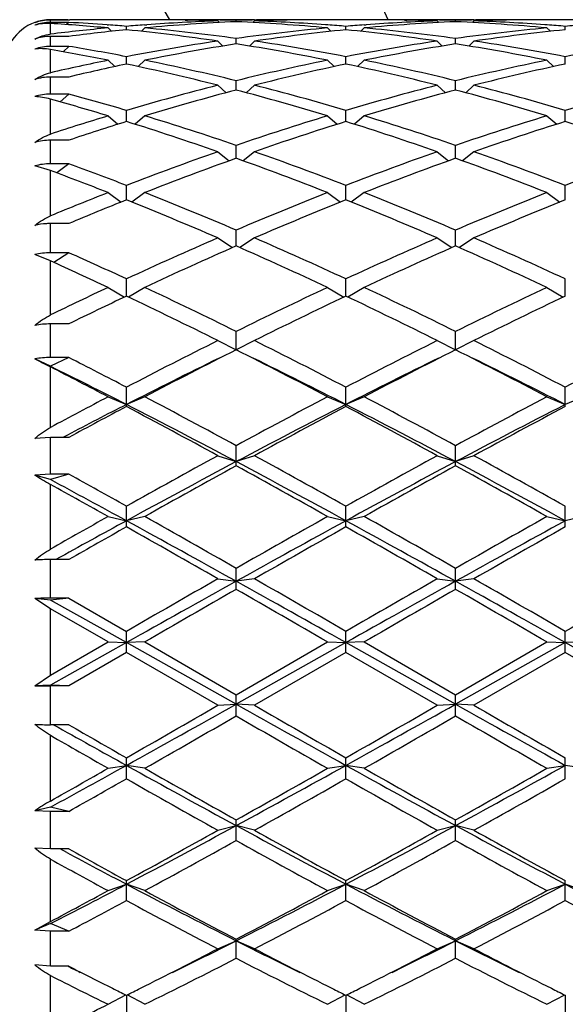
# Model space of a CAD drawing. Units: inches. Extents: x 0 to 11, y 0 to 8.5.
# Drawn here: x 8.5 to 8.7, y 4.1 to 4.4 of the extents above; entities that cross this region are included whole.
import ezdxf

# ---------------------------------------------------------------- set-up
doc = ezdxf.new("R2010")
doc.units = ezdxf.units.IN
doc.header["$LTSCALE"] = 0.605
doc.header["$MEASUREMENT"] = 0
doc.layers.get('0').update_dxf_attribs({"linetype": 'CONTINUOUS'})

msp = doc.modelspace()

# ---------------------------------------------------------------- linework, layer by layer
at = {"color": 7, "linetype": 'Continuous'}
for p, q in [((8.5306065907, 4.4383662031), (8.5250065907, 4.4383662031)), ((8.5250065907, 4.4376284638), (8.5250065907, 4.4383662031)), ((8.5306065907, 4.4376284638), (8.5250065907, 4.4376284638)), ((8.5250065907, 4.4340600573), (8.5250065907, 4.437303735)), ((8.5306065907, 4.4376284638), (8.5299478313, 4.4369725072)), ((8.5303028519, 4.4384668465), (8.5308690952, 4.4384665747)), ((8.554885329600001, 4.4384668465), (8.5415028519, 4.4384668465)), ((8.5423315862, 4.4368880459), (8.542662976599999, 4.4368637546)), ((8.548194090700001, 4.435397951000001), (8.548194090700001, 4.4364310712)), ((8.553724901, 4.436862377), (8.5543871642, 4.4369120929)), ((8.5660834418, 4.438359143600001), (8.5667732394, 4.4383470527)), ((8.5760682947, 4.4383823658), (8.5754697672, 4.4383921916)), ((8.587262840700001, 4.4384668465), (8.5760628407, 4.4384668465)), ((8.5760628407, 4.4380867644), (8.5765472075, 4.4376033319)), ((8.5816628407, 4.4378594163), (8.5816628407, 4.4382611685)), ((8.587262840700001, 4.4380867644), (8.586778473899999, 4.4376033319)), ((8.587257385800001, 4.4383810993), (8.5878559142, 4.4383921919)), ((8.5972422387, 4.4383605503), (8.5965524419, 4.4383470527)), ((8.621822829600001, 4.4384668465), (8.6084403519, 4.4384668465)), ((8.609600779500001, 4.436863732), (8.6089385172, 4.4369120925)), ((8.6151315907, 4.435397951000001), (8.6151315907, 4.4364310712)), ((8.620662401, 4.436862377), (8.6213246642, 4.4369120929)), ((8.6330209418, 4.438359143600001), (8.633710739400001, 4.4383470527)), ((8.6430057947, 4.4383823658), (8.6424072672, 4.4383921916)), ((8.654200340700001, 4.4384668465), (8.6430003407, 4.4384668465)), ((8.6430003407, 4.4380867644), (8.6434847075, 4.4376033319)), ((8.6486003407, 4.4378594163), (8.6486003407, 4.4382611685)), ((8.654200340700001, 4.4380867644), (8.6537159739, 4.4376033319)), ((8.6541948858, 4.4383810993), (8.6547934143, 4.4383921919)), ((8.6641797387, 4.4383605503), (8.663489942, 4.4383470527)), ((8.6887603296, 4.4384668465), (8.6753778519, 4.4384668465)), ((8.6765382795, 4.436863732), (8.6758760172, 4.4369120925)), ((8.6820690907, 4.435397951000001), (8.6820690907, 4.4364310712)), ((8.5306065907, 4.4333533737), (8.5250065907, 4.4333533737)), ((8.5250065907, 4.4303159123), (8.5250065907, 4.4333533737)), ((8.5425940907, 4.4359407029), (8.5436319083, 4.4349161899)), ((8.5537940907, 4.4359407029), (8.5527551039, 4.4349150357)), ((8.609531590700001, 4.4359407029), (8.6105705775, 4.4349150357)), ((8.6207315907, 4.4359407029), (8.619692603899999, 4.4349150357)), ((8.676469090700001, 4.4359407029), (8.6775080775, 4.4349150357)), ((8.5306065907, 4.4303159123), (8.5250065907, 4.4303159123)), ((8.5306065907, 4.4303159123), (8.5289009194, 4.4286807957)), ((8.5760628407, 4.431921270299999), (8.5776172383, 4.4304185064)), ((8.5816628407, 4.4310683312), (8.5816628407, 4.4327228803)), ((8.587262840700001, 4.431921270299999), (8.5857084431, 4.4304185064)), ((8.6430003407, 4.431921270299999), (8.6445547383, 4.4304185064)), ((8.6486003407, 4.4310683312), (8.6486003407, 4.4327228803)), ((8.654200340700001, 4.431921270299999), (8.6526459431, 4.4304185064)), ((8.5250065907, 4.4222738767), (8.5250065907, 4.4293691345)), ((8.548194090700001, 4.4249122517), (8.548194090700001, 4.427172307799999)), ((8.6151315907, 4.4249122517), (8.6151315907, 4.427172307799999)), ((8.6820690907, 4.4249122517), (8.6820690907, 4.427172307799999)), ((8.5425940907, 4.426067176), (8.5446373451, 4.4241524965)), ((8.5537940907, 4.426067176), (8.551750395, 4.4241520829)), ((8.609531590700001, 4.426067176), (8.611575286499999, 4.4241520829)), ((8.6207315907, 4.426067176), (8.618687895, 4.4241520829)), ((8.676469090700001, 4.426067176), (8.678512786499999, 4.4241520829)), ((8.5306065907, 4.4209645312), (8.5250065907, 4.4209645312)), ((8.5250065907, 4.4157440755), (8.5250065907, 4.4209645312)), ((8.5760628407, 4.418434798), (8.5785805973, 4.416172995899999)), ((8.5816628407, 4.4169890254), (8.5816628407, 4.4198328086)), ((8.587262840700001, 4.418434798), (8.5847450841, 4.416172995899999)), ((8.6430003407, 4.418434798), (8.6455180973, 4.416172995899999)), ((8.6486003407, 4.4169890254), (8.6486003407, 4.4198328086)), ((8.654200340700001, 4.418434798), (8.6516825841, 4.416172995899999)), ((8.5306065907, 4.4157440755), (8.5250065907, 4.4157440755)), ((8.5306065907, 4.4157440755), (8.5279439258, 4.4133884551)), ((8.5250065907, 4.4035374618), (8.5250065907, 4.414211633)), ((8.5425940907, 4.4090976405), (8.5455816339, 4.406555374)), ((8.548194090700001, 4.4073749637), (8.548194090700001, 4.4107750661)), ((8.5537940907, 4.4090976405), (8.5508062953, 4.4065551593)), ((8.609531590700001, 4.4090976405), (8.6125193862, 4.4065551593)), ((8.6151315907, 4.4073749637), (8.6151315907, 4.4107750661)), ((8.6207315907, 4.4090976405), (8.6177437953, 4.4065551593)), ((8.676469090700001, 4.4090976405), (8.6794568862, 4.4065551593)), ((8.6820690907, 4.4073749637), (8.6820690907, 4.4107750661)), ((8.5306065907, 4.4016757719), (8.5250065907, 4.4016757719)), ((8.5250065907, 4.3944729412), (8.5250065907, 4.4016757719)), ((8.5816628407, 4.3961626125), (8.5816628407, 4.4000863114)), ((8.6486003407, 4.3961626125), (8.6486003407, 4.4000863114)), ((8.5760628407, 4.3981456252), (8.5795238535, 4.395392819800001)), ((8.587262840700001, 4.3981456252), (8.583801828, 4.395392819800001)), ((8.6430003407, 4.3981456252), (8.6464613535, 4.395392819800001)), ((8.654200340700001, 4.3981456252), (8.650739328, 4.395392819800001)), ((8.5306065907, 4.3944729412), (8.5250065907, 4.3944729412)), ((8.5306065907, 4.3944729412), (8.5269993366, 4.3916710522)), ((8.5250065907, 4.3924137247), (8.5202422168, 4.3938238792)), ((8.5250065907, 4.378570842699999), (8.5250065907, 4.3924137247)), ((8.5425940907, 4.3856842261), (8.5465398846, 4.3827953687)), ((8.548194090700001, 4.3834599873), (8.548194090700001, 4.387869483)), ((8.5537940907, 4.3856842261), (8.5498472839, 4.3827946271)), ((8.609531590700001, 4.3856842261), (8.6134783975, 4.3827946271)), ((8.6151315907, 4.3834599873), (8.6151315907, 4.387869483)), ((8.6207315907, 4.3856842261), (8.6167847839, 4.3827946271)), ((8.676469090700001, 4.3856842261), (8.6804158975, 4.3827946271)), ((8.6820690907, 4.3834599873), (8.6820690907, 4.387869483)), ((8.5306065907, 4.376228352), (8.5250065907, 4.376228352)), ((8.5250065907, 4.3673199469), (8.5250065907, 4.376228352)), ((8.5816628407, 4.3693894394), (8.5816628407, 4.3742422357)), ((8.6486003407, 4.3693894394), (8.6486003407, 4.3742422357)), ((8.5760628407, 4.3718334532), (8.5805184345, 4.368884539700001)), ((8.587262840700001, 4.3718334532), (8.582807247, 4.368884539700001)), ((8.6430003407, 4.3718334532), (8.6474559345, 4.368884539700001)), ((8.654200340700001, 4.3718334532), (8.649744747, 4.368884539700001)), ((8.5306065907, 4.3673199469), (8.5250065907, 4.3673199469)), ((8.5306065907, 4.3673199469), (8.5259887905, 4.3643694503)), ((8.5250065907, 4.3648130911), (8.5202422168, 4.366786032099999)), ((8.5250065907, 4.3483334724), (8.5250065907, 4.3648130911)), ((8.548194090700001, 4.354097081), (8.548194090700001, 4.3593358073)), ((8.6151315907, 4.354097081), (8.6151315907, 4.3593358073)), ((8.6820690907, 4.354097081), (8.6820690907, 4.3593358073)), ((8.5425940907, 4.3567266972), (8.547593534299999, 4.3538011195)), ((8.5537940907, 4.3567266972), (8.548794336, 4.3538009374)), ((8.609531590700001, 4.3567266972), (8.6145313455, 4.3538009374)), ((8.6207315907, 4.3567266972), (8.615731836, 4.3538009374)), ((8.676469090700001, 4.3567266972), (8.6814688455, 4.3538009374)), ((8.5306065907, 4.3456002015), (8.5250065907, 4.3456002015)), ((8.5250065907, 4.335328567099999), (8.5250065907, 4.3456002015)), ((8.5816628407, 4.3376933136), (8.5816628407, 4.3432937548)), ((8.6486003407, 4.3376933136), (8.6486003407, 4.3432937548)), ((8.5760628407, 4.3405094443), (8.5816628407, 4.3376933136)), ((8.587262840700001, 4.3405094443), (8.5816628407, 4.3376933136)), ((8.6430003407, 4.3405094443), (8.6486003407, 4.3376933136)), ((8.654200340700001, 4.3405094443), (8.6486003407, 4.3376933136)), ((8.5250065907, 4.3326596727), (8.5202422168, 4.3349303175)), ((8.5306065907, 4.335328567099999), (8.5250065907, 4.335328567099999)), ((8.5306065907, 4.335328567099999), (8.5250065907, 4.3326596727)), ((8.5250065907, 4.3139873561), (8.5250065907, 4.332470409)), ((8.548194090700001, 4.3203830742), (8.548194090700001, 4.326270572)), ((8.6151315907, 4.3203830742), (8.6151315907, 4.326270572)), ((8.6820690907, 4.3203830742), (8.6820690907, 4.326270572)), ((8.5425940907, 4.3233378754), (8.548194090700001, 4.321009746700001)), ((8.5537940907, 4.3233378754), (8.548194090700001, 4.321009746700001)), ((8.609531590700001, 4.3233378754), (8.6151315907, 4.321009746700001)), ((8.6207315907, 4.3233378754), (8.6151315907, 4.321009746700001)), ((8.676469090700001, 4.3233378754), (8.6820690907, 4.321009746700001)), ((8.6876690907, 4.3233378754), (8.6820690907, 4.321009746700001)), ((8.5250065907, 4.3109683431), (8.5202422168, 4.3106733974)), ((8.5306065907, 4.3109683431), (8.5250065907, 4.3109683431)), ((8.5250065907, 4.2997282125), (8.5250065907, 4.3109683431)), ((8.5301593784, 4.3116914054), (8.5287772677, 4.3109683431)), ((8.5816628407, 4.3023072648), (8.5816628407, 4.308430201499999)), ((8.6486003407, 4.3023072648), (8.6486003407, 4.308430201499999)), ((8.5760628407, 4.3053773623), (8.5816628407, 4.3035596567)), ((8.587262840700001, 4.3053773623), (8.5816628407, 4.3035596567)), ((8.6430003407, 4.3053773623), (8.6486003407, 4.3035596567)), ((8.654200340700001, 4.3053773623), (8.6486003407, 4.3035596567)), ((8.5250065907, 4.2997282125), (8.5202422168, 4.2994809327)), ((8.5250065907, 4.2980710511), (8.5202422168, 4.2994809327)), ((8.5306065907, 4.2997282125), (8.5250065907, 4.2997282125)), ((8.5306065907, 4.2997282125), (8.5250065907, 4.2980710511)), ((8.5250065907, 4.2768523958), (8.5250065907, 4.2966285896)), ((8.548194090700001, 4.2836450474), (8.548194090700001, 4.2899444557)), ((8.6151315907, 4.2836450474), (8.6151315907, 4.2899444557)), ((8.6820690907, 4.2836450474), (8.6820690907, 4.2899444557)), ((8.5425940907, 4.2868008744), (8.548194090700001, 4.2855110975)), ((8.5537940907, 4.2868008744), (8.548194090700001, 4.2855110975)), ((8.609531590700001, 4.2868008744), (8.6151315907, 4.2855110975)), ((8.6207315907, 4.2868008744), (8.6151315907, 4.2855110975)), ((8.676469090700001, 4.2868008744), (8.6820690907, 4.2855110975)), ((8.6876690907, 4.2868008744), (8.6820690907, 4.2855110975)), ((8.5306065907, 4.2736636597), (8.5250065907, 4.2736636597)), ((8.5250065907, 4.2618869849), (8.5250065907, 4.2736636597)), ((8.5816628407, 4.2645761493), (8.5816628407, 4.2709913624)), ((8.6486003407, 4.2645761493), (8.6486003407, 4.2709913624)), ((8.5760628407, 4.2677873136), (8.5816628407, 4.2670378865)), ((8.587262840700001, 4.2677873136), (8.5816628407, 4.2670378865)), ((8.6430003407, 4.2677873136), (8.6486003407, 4.2670378865)), ((8.654200340700001, 4.2677873136), (8.6486003407, 4.2670378865)), ((8.5250065907, 4.2613052403), (8.5202422168, 4.2618001776)), ((8.5250065907, 4.2586650138), (8.5202422168, 4.2618001776)), ((8.5306065907, 4.2618869849), (8.5250065907, 4.2613052403)), ((8.5306065907, 4.2618869849), (8.5250065907, 4.2618869849)), ((8.5306065907, 4.2618869849), (8.548194090700001, 4.2517534505)), ((8.548194090700001, 4.2483179309), (8.5250065907, 4.2613052403)), ((8.5250065907, 4.2383556672), (8.5250065907, 4.2586650138)), ((8.5425940907, 4.2485197907), (8.5250065907, 4.2586650138)), ((8.548194090700001, 4.2452842144), (8.548194090700001, 4.2517534505)), ((8.6151315907, 4.2452842144), (8.6151315907, 4.2517534505)), ((8.6820690907, 4.2452842144), (8.6820690907, 4.2517534505)), ((8.5250065907, 4.2383556672), (8.5425940907, 4.2485197907)), ((8.548194090700001, 4.2483179309), (8.5250065907, 4.2352987077)), ((8.5425940907, 4.2485197907), (8.548194090700001, 4.2483179309)), ((8.5537940907, 4.2485197907), (8.548194090700001, 4.2483179309)), ((8.5816628407, 4.229531514), (8.548194090700001, 4.2483179309)), ((8.5537940907, 4.2485197907), (8.5816628407, 4.2324159914)), ((8.5816628407, 4.2324159914), (8.609531590700001, 4.2485197907)), ((8.6151315907, 4.2483179309), (8.5816628407, 4.229531514)), ((8.609531590700001, 4.2485197907), (8.6151315907, 4.2483179309)), ((8.6207315907, 4.2485197907), (8.6151315907, 4.2483179309)), ((8.6486003407, 4.229531514), (8.6151315907, 4.2483179309)), ((8.6207315907, 4.2485197907), (8.6486003407, 4.2324159914)), ((8.6486003407, 4.2324159914), (8.676469090700001, 4.2485197907)), ((8.6820690907, 4.2483179309), (8.6486003407, 4.229531514)), ((8.676469090700001, 4.2485197907), (8.6820690907, 4.2483179309)), ((8.6876690907, 4.2485197907), (8.6820690907, 4.2483179309)), ((8.7155378407, 4.229531514), (8.6820690907, 4.2483179309)), ((8.548194090700001, 4.2452842144), (8.5306065907, 4.2351197493)), ((8.5760628407, 4.2291838626), (8.548194090700001, 4.2452842144)), ((8.6151315907, 4.2452842144), (8.587262840700001, 4.2291838626)), ((8.6430003407, 4.2291838626), (8.6151315907, 4.2452842144)), ((8.6820690907, 4.2452842144), (8.654200340700001, 4.2291838626)), ((8.7099378407, 4.2291838626), (8.6820690907, 4.2452842144)), ((8.5202422168, 4.2351464533), (8.5250065907, 4.2383556672)), ((8.5250065907, 4.2352987077), (8.5202422168, 4.2351464533)), ((8.5306065907, 4.2351197493), (8.5250065907, 4.2352987077)), ((8.5306065907, 4.2351197493), (8.5250065907, 4.2351197493)), ((8.5250065907, 4.2232591013), (8.5250065907, 4.2351197493)), ((8.5816628407, 4.2259550347), (8.5816628407, 4.2324159914)), ((8.6486003407, 4.2259550347), (8.6486003407, 4.2324159914)), ((8.5760628407, 4.2291838626), (8.5816628407, 4.229531514)), ((8.587262840700001, 4.2291838626), (8.5816628407, 4.229531514)), ((8.6430003407, 4.2291838626), (8.6486003407, 4.229531514)), ((8.654200340700001, 4.2291838626), (8.6486003407, 4.229531514)), ((8.5306065907, 4.2232591013), (8.5250065907, 4.2232591013)), ((8.5250065907, 4.1999765781), (8.5250065907, 4.2200386007)), ((8.5425940907, 4.2099657448), (8.548194090700001, 4.2108595595)), ((8.548194090700001, 4.2067747607), (8.548194090700001, 4.2131652154)), ((8.5537940907, 4.2099657448), (8.548194090700001, 4.2108595595)), ((8.609531590700001, 4.2099657448), (8.6151315907, 4.2108595595)), ((8.6151315907, 4.2067747607), (8.6151315907, 4.2131652154)), ((8.6207315907, 4.2099657448), (8.6151315907, 4.2108595595)), ((8.676469090700001, 4.2099657448), (8.6820690907, 4.2108595595)), ((8.6820690907, 4.2067747607), (8.6820690907, 4.2131652154)), ((8.6876690907, 4.2099657448), (8.6820690907, 4.2108595595)), ((8.5250065907, 4.1980853004), (8.5202422168, 4.197006963)), ((8.5250065907, 4.1968178329), (8.5202422168, 4.197006963)), ((8.5306065907, 4.1968178329), (8.5250065907, 4.1980853004)), ((8.5306065907, 4.1968178329), (8.5250065907, 4.1968178329)), ((8.5250065907, 4.1853290096), (8.5250065907, 4.1968178329)), ((8.5816628407, 4.1879281089), (8.5816628407, 4.1941865181)), ((8.6486003407, 4.1879281089), (8.6486003407, 4.1941865181)), ((8.5760628407, 4.1910505184), (8.5816628407, 4.1924818883)), ((8.587262840700001, 4.1910505184), (8.5816628407, 4.1924818883)), ((8.6430003407, 4.1910505184), (8.6486003407, 4.1924818883)), ((8.654200340700001, 4.1910505184), (8.6486003407, 4.1924818883)), ((8.5250065907, 4.1853290096), (8.5202422168, 4.1855668602)), ((8.5306065907, 4.1853290096), (8.5250065907, 4.1853290096)), ((8.530017666100001, 4.1842312244), (8.5279716535, 4.1853288036)), ((8.5250065907, 4.1631900152), (8.5250065907, 4.1822337415)), ((8.548194090700001, 4.169596582900001), (8.548194090700001, 4.1756626747)), ((8.6151315907, 4.169596582900001), (8.6151315907, 4.1756626747)), ((8.6820690907, 4.169596582900001), (8.6820690907, 4.1756626747)), ((8.5425940907, 4.172620347200001), (8.548194090700001, 4.1745754875)), ((8.5537940907, 4.172620347200001), (8.548194090700001, 4.1745754875)), ((8.609531590700001, 4.172620347200001), (8.6151315907, 4.1745754875)), ((8.6207315907, 4.172620347200001), (8.6151315907, 4.1745754875)), ((8.676469090700001, 4.172620347200001), (8.6820690907, 4.1745754875)), ((8.6876690907, 4.172620347200001), (8.6820690907, 4.1745754875)), ((8.5202422168, 4.160574119700001), (8.5250065907, 4.1631900152)), ((8.5250065907, 4.1625371001), (8.5202422168, 4.160574119700001)), ((8.5250065907, 4.1602298315), (8.5202422168, 4.160574119700001)), ((8.5306065907, 4.1602298315), (8.5250065907, 4.1625371001)), ((8.5306065907, 4.1602298315), (8.5250065907, 4.1602298315)), ((8.5250065907, 4.1495543421), (8.5250065907, 4.1602298315)), ((8.5760628407, 4.154852723899999), (8.5816628407, 4.1573128055)), ((8.5816628407, 4.1519567253), (8.5816628407, 4.1577720799)), ((8.587262840700001, 4.154852723899999), (8.5816628407, 4.1573128055)), ((8.6430003407, 4.154852723899999), (8.6486003407, 4.1573128055)), ((8.6486003407, 4.1519567253), (8.6486003407, 4.1577720799)), ((8.654200340700001, 4.154852723899999), (8.6486003407, 4.1573128055)), ((8.5250065907, 4.1495543421), (8.5202422168, 4.1499439016)), ((8.5306065907, 4.1495543421), (8.5250065907, 4.1495543421)), ((8.530543614800001, 4.1494262878), (8.5302832308, 4.1495543421)), ((8.5250065907, 4.1294096656), (8.5250065907, 4.146703255899999)), ((8.5425940907, 4.1379187604), (8.5480248978, 4.1407712249)), ((8.548194090700001, 4.1406871408), (8.548194090700001, 4.1351784175)), ((8.5537940907, 4.1379187604), (8.5483632025, 4.1407712675)), ((8.609531590700001, 4.1379187604), (8.614962478899999, 4.1407712675)), ((8.6151315907, 4.1406871408), (8.6151315907, 4.1351784175)), ((8.6207315907, 4.1379187604), (8.6153007025, 4.1407712675)), ((8.676469090700001, 4.1379187604), (8.6818999789, 4.1407712675)), ((8.6820690907, 4.1406871408), (8.6820690907, 4.1351784175))]:
    msp.add_line(p, q, dxfattribs=at)
for centre, radius, start, end in [((8.2044065907, 4.2414168465), 0.721, 15.8604301746, 74.14393613680001), ((8.2044065907, 4.2414168465), 0.46725, 24.9415700538, 65.0599822922), ((8.2044065907, 4.2414168465), 0.40775, 28.8957456201, 61.10718822410001), ((8.5250065907, 4.4244668465), 0.014, 105, 180), ((8.525127628, 4.4249108662), 0.0135327424, 90.51246206360001, 111.16203625), ((8.5250064614, 4.4243602137), 0.0140059894, 89.99947084780001, 109.8864798983), ((8.5250056486, 4.4235768818), 0.0140515395, 90.00067505, 109.8157866014), ((8.5303029789, 3.8486172241), 0.5898496224, 90.00001234140001, 90.51447819200001), ((8.4873425999, 3.8371678963), 0.6013165564999999, 84.7279869574, 86.4088777436), ((8.5415031475, 3.8485370259), 0.5899298206, 90.0000287174, 91.058366946), ((8.4988733989, 3.8419063143), 0.5965667397, 85.82246531130001, 86.9508248527), ((8.5303026706, 3.8486081273), 0.5898587194, 89.4566415675, 89.9449804777), ((8.4985935183, 3.837942185), 0.6005407261, 85.26236212229999, 85.7916831048), ((8.5978284506, 3.8375097583), 0.600974466, 94.2085330565, 94.73744305950002), ((8.6087538565, 3.8409799941), 0.5974937831, 92.59874369100002, 95.27774560959999), ((8.597456979, 3.8427376685), 0.5957333758, 92.058064084, 94.1459376376), ((8.554885092000001, 3.8485367089), 0.5899301373, 88.91231734530001, 89.9999769228), ((8.5660854388, 3.8486244936), 0.5898423528, 90.0000106083, 90.538350202), ((8.5660846078, 3.8485061597), 0.5899606867, 89.0884939979, 89.9999298975), ((8.5548630915, 3.8473764672), 0.5910905892, 87.94461841090002, 88.84544365580001), ((8.5660721649, 3.84777018), 0.5906967721999999, 88.48757651359999, 89.03035971450001), ((8.5972535166, 3.84777018), 0.5906967721999999, 90.96964028549998, 91.5124234864), ((8.5545718249, 3.8409799941), 0.5974937831, 84.72225439040001, 87.40125630899998), ((8.6084625899, 3.8473764671), 0.5910905892, 91.154556357, 92.0553815891), ((8.5658687025, 3.8427376685), 0.5957333758, 85.8540623661, 87.94193591600002), ((8.5972410737, 3.8485061597), 0.5899606867, 90.00007010249999, 90.9115060112), ((8.5972402426, 3.8486244935), 0.5898423528, 89.46164979459999, 89.9999893917), ((8.6084405895, 3.848536709), 0.5899301372, 90.00002307709998, 91.08768265469998), ((8.5654972308, 3.8375097583), 0.600974466, 85.2625569405, 85.7914669435), ((8.6647659506, 3.8375097583), 0.600974466, 94.2085330565, 94.73744305950002), ((8.6756913565, 3.8409799941), 0.5974937831, 92.59874369100002, 95.27774560959999), ((8.664394479, 3.8427376685), 0.5957333758, 92.058064084, 94.14593763749998), ((8.621822592000001, 3.848536709), 0.5899301372, 88.91231734530001, 89.9999769229), ((8.6330229388, 3.8486244935), 0.5898423528, 90.0000106083, 90.53835020189999), ((8.6330221078, 3.8485061597), 0.5899606866, 89.0884939979, 89.9999298975), ((8.6218005915, 3.8473764672), 0.5910905892, 87.94461841090002, 88.8454436562), ((8.6330096649, 3.84777018), 0.5906967721, 88.4875765135, 89.03035971450001), ((8.6641910166, 3.84777018), 0.5906967721999999, 90.96964028549998, 91.5124234864), ((8.6215093249, 3.8409799941), 0.5974937831, 84.72225439040001, 87.40125630899998), ((8.6754000899, 3.8473764672), 0.5910905892, 91.15455634620001, 92.0553815891), ((8.6328062025, 3.8427376685), 0.5957333758, 85.8540623661, 87.94193591600002), ((8.6641785737, 3.8485061597), 0.5899606866, 90.00007010249999, 90.9115060017), ((8.6641777426, 3.8486244936), 0.5898423528, 89.4616497976, 89.9999893917), ((8.6753780895, 3.8485367089), 0.5899301373, 90.00002307709998, 91.08768265469998), ((8.6324347308, 3.8375097583), 0.600974466, 85.2625569405, 85.7914669435), ((8.7317034506, 3.8375097583), 0.600974466, 94.2085330565, 94.73744305950002), ((8.5250037505, 4.4190189914), 0.0143343826, 89.98864753970001, 109.400885657), ((8.526546163999999, 4.4213948893), 0.0127583998, 96.9308496157, 97.37256661030001), ((8.5988144489, 3.8269987382), 0.6115317204, 95.27485976770001, 96.9321238206), ((8.6102181757, 3.8251678759), 0.6133739514000001, 95.803641563, 97.45762506720001), ((8.485372929, 3.8183758132), 0.620211809, 81.5918296407, 84.1865493354), ((8.4974854474, 3.8259747169), 0.6125595215, 82.1014704801, 84.7257230286), ((8.6662217526, 3.8226704816), 0.6158848421, 95.28136270719999, 97.8914437841), ((8.6775053021, 3.8219626416), 0.6165981111, 95.80584591360002, 98.4157751103), ((8.552757879400001, 3.8219626416), 0.6165981111, 81.5842248897, 84.1941540864), ((8.5640414289, 3.8226704816), 0.6158848421, 82.1085562159, 84.7186372928), ((8.7331592526, 3.8226704816), 0.6158848421, 95.28136270719999, 97.8914437841), ((8.7444428021, 3.8219626416), 0.6165981111, 95.80584591360002, 98.4157751103), ((8.525002142, 4.4157735875), 0.0145423255, 89.9824721288, 109.1059039203), ((8.425299498200001, 3.790385006), 0.6485377001, 79.0766908583, 80.6551531712), ((8.6708037019, 3.7917984468), 0.6470958661, 98.41889790870002, 100.9222485691), ((8.6821891569, 3.7907303217), 0.6481806935, 98.9220135276, 101.4250147905), ((8.480176046699999, 3.7853780153), 0.6536172102000001, 78.5853963075, 81.0675753744), ((8.4933818672, 3.7968446005), 0.6419782034, 79.06777183430002, 81.5910816879), ((8.7377412019, 3.7917984468), 0.6470958661, 98.41889790870002, 100.9222485691), ((8.7491266569, 3.7907303217), 0.6481806935, 98.9220135276, 101.4250147905), ((8.5480740245, 3.7907303217), 0.6481806935, 78.5749852095, 81.0779864724), ((8.559459479500001, 3.7917984468), 0.6470958661, 79.07775143090001, 81.5811020913), ((8.8046787019, 3.7917984468), 0.6470958661, 98.41889790870002, 100.9222485691), ((8.4122541124, 3.7803162412), 0.6587736938000001, 78.58859680479999, 80.1450141303), ((8.6777508914, 3.7567488167), 0.6828282556999999, 101.4163312227, 102.9260681738), ((8.6898125808, 3.7528310841), 0.6868397559999999, 101.8990842012, 103.402771291), ((8.40344451, 3.7389445975), 0.7010734773999999, 75.7460549946, 78.0845235541), ((8.4182323453, 3.7546752947), 0.6849409062, 76.19576436089999, 78.58479750939999), ((8.7466505287, 3.7477143621), 0.6920723541, 101.4275131226, 103.7919250072), ((8.7581834349, 3.7462490145), 0.6935759347, 101.9028352621, 104.2665861891), ((8.47038201, 3.7389445975), 0.7010734773999999, 75.7460549946, 78.0845235541), ((8.4851698453, 3.7546752947), 0.6849409062, 76.19576436089999, 78.58479750939999), ((8.8135880287, 3.7477143621), 0.6920723541, 101.4275131226, 103.7919250072), ((8.8251209349, 3.7462490145), 0.6935759347, 101.9028352621, 104.2665861892), ((8.5249973507, 4.405735468), 0.015229066, 89.9652366166, 108.1943161999), ((8.761616201599999, 3.6887996579), 0.7528595404, 104.2684141997, 106.468130399), ((8.404222837899999, 3.6979441227), 0.7433777344, 73.5178391203, 75.7456162809), ((8.828553701599999, 3.6887996579), 0.7528595404, 104.2684141998, 106.468130399), ((8.471160337899999, 3.6979441227), 0.7433777344, 73.5178391203, 75.7456162809), ((8.8954912016, 3.6887996579), 0.7528595404, 104.2684141997, 106.468130399), ((8.5249947818, 4.4000979842), 0.0156460958, 89.9567557374, 107.6832202295), ((8.3339753347, 3.6861705332), 0.7556066467, 73.5304550147, 74.91631058509999), ((8.773350681, 3.686879824), 0.7548534101000001, 104.7108129251, 106.9094442187), ((8.3872721727, 3.6773346738), 0.7647720498999999, 73.1048149688, 75.2749278874), ((8.840288181, 3.686879824), 0.7548534101000001, 104.7108129251, 106.9094442187), ((8.4542096727, 3.6773346738), 0.7647720498999999, 73.1048149688, 75.2749278874), ((8.3176588402, 3.6683237444), 0.7741717070999999, 73.10913963179999, 74.4647169751), ((8.7799421431, 3.6277420341), 0.8166092587999999, 106.8969164704, 108.1911347618), ((8.3154247549, 3.6243087342), 0.8201911775, 71.0583595111, 73.1045293638), ((8.8516966845, 3.612569841), 0.832526557, 106.9106310566, 108.9264800686), ((8.3823622549, 3.6243087342), 0.8201911775, 71.0583595111, 73.1045293638), ((8.9186341845, 3.612569841), 0.832526557, 106.9106310566, 108.9264800686), ((8.7932638854, 3.6211124864), 0.8235702138, 107.311710444, 108.5979379529), ((8.2955750559, 3.5978807956), 0.8479959875, 70.6847574925, 72.66841126170002), ((8.863701326900001, 3.610107979), 0.8351176974, 107.3162922836, 109.3305389622), ((8.362512556, 3.5978807956), 0.8479959875, 70.6847574925, 72.66841126170002), ((8.930638826900001, 3.610107979), 0.8351176974, 107.3162922836, 109.3305389622), ((8.4294500559, 3.5978807956), 0.8479959876000001, 70.6847574925, 72.66841126170002), ((8.8858011866, 3.5152117796), 0.9356869234, 109.3311681803, 111.150073782), ((8.2830433934, 3.5301789535), 0.9197367098, 68.8341529901, 70.6846050476), ((8.9527386866, 3.5152117796), 0.9356869234, 109.3311681803, 111.150073782), ((8.3499808934, 3.5301789535), 0.9197367098, 68.83415299, 70.6846050476), ((9.0196761866, 3.5152117796), 0.9356869234, 109.3311681803, 111.150073782), ((8.208868985, 3.5108415245), 0.9403826706999999, 68.8483761104, 69.9930109234), ((8.8981692084, 3.51207264), 0.9390374993, 109.6974905787, 111.5142130275), ((8.2592939298, 3.4964804321), 0.9556933642000001, 68.5016192228, 70.28667717100001), ((8.9651067084, 3.51207264), 0.9390374992, 109.6974905787, 111.5142130276), ((8.3262314298, 3.4964804321), 0.9556933642000001, 68.5016192228, 70.28667717100001), ((8.1866234358, 3.4817044434), 0.9715423587, 68.506389732, 69.61694689930002), ((8.9247612436, 3.4154954139), 1.0427454455, 111.4999803889, 112.5424263236), ((8.1694753896, 3.4099558216), 1.048688125, 66.85555239210001, 68.50157273970001), ((9.0017328322, 3.3907566667), 1.06944035, 111.5143986355, 113.1284762327), ((8.2364128896, 3.4099558216), 1.048688125, 66.85555239210001, 68.50157273970001), ((9.0686703321, 3.3907566667), 1.06944035, 111.5143986355, 113.1284762327), ((8.9403794953, 3.4046612006), 1.0544460929, 111.8350031619, 112.8683089247), ((8.1403625052, 3.3666803633), 1.0955215729, 66.5648769445, 68.1442179351), ((9.0146005372, 3.3867254778), 1.073804093, 111.8398100898, 113.4510950306), ((8.2073000052, 3.3666803633), 1.0955215729, 66.5648769445, 68.1442179351), ((9.0815380372, 3.3867254778), 1.0738040929, 111.8398100898, 113.4510950307), ((9.0715916581, 3.2295224947), 1.2451598832, 113.4509603194, 114.8564131013), ((8.1029846774, 3.2546105525), 1.2176667646, 65.127719551, 66.5649070283), ((9.138529158099999, 3.2295224947), 1.2451598832, 113.4509603194, 114.8564131013), ((8.1699221774, 3.2546105524), 1.2176667646, 65.127719551, 66.5649070283), ((8.0213209568, 3.2221001896), 1.2533555559, 65.1420476949, 66.0250174914), ((9.0851742062, 3.2242432326), 1.2509530865, 113.7346963625, 115.1367522512), ((8.0661972233, 3.1979338466), 1.2798488603, 64.879075963, 66.2494754234), ((9.1521117062, 3.2242432327), 1.2509530865, 113.7346963625, 115.1367522512), ((8.133134723300001, 3.1979338466), 1.2798488603, 64.879075963, 66.2494754234), ((7.987587220499999, 3.1727838351), 1.3075753617, 64.8838298845, 65.73204785000001), ((9.1513536238, 3.0584841635), 1.4338834839, 115.1223729765, 115.901073326), ((7.940554688200001, 3.0488396619), 1.444517588, 63.65202829590001, 64.8791546712), ((9.2391010874, 3.0149603151), 1.4821250876, 115.1364144777, 116.3324025552), ((8.0074921882, 3.0488396619), 1.444517588, 63.65202829590001, 64.8791546712), ((9.3060385874, 3.0149603151), 1.4821250876, 115.1364144777, 116.3324025552), ((9.1716860162, 3.0394534997), 1.4549921087, 115.3736158847, 116.1426041404), ((7.8921243137, 2.9720207757), 1.529880108, 63.44519255149999, 64.6062000472), ((9.2537677568, 3.0078056992), 1.4900765333, 115.3782927312, 116.5703146701), ((7.9590618137, 2.9720207756), 1.529880108, 63.44519255149999, 64.6062000472), ((9.3207052568, 3.0078056992), 1.4900765333, 115.3782927312, 116.5703146701), ((9.3881792301, 2.7166185487), 1.8156416691, 116.5698760441, 117.5574752569), ((7.7997708837, 2.7648142301), 1.7615217825, 62.42735316159999, 63.4452955374), ((9.4551167301, 2.7166185487), 1.8156416691, 116.5698760441, 117.5574752569), ((7.8667083837, 2.7648142301), 1.7615217825, 62.42735316159999, 63.4452955374), ((9.5220542301, 2.7166185487), 1.8156416691, 116.5698760441, 117.5574752569), ((9.404630105199999, 2.7063846031), 1.827145262, 116.7700893519, 117.7532120733), ((7.7321692338, 2.654906245), 1.8850540605, 62.2618890291, 63.2148095457), ((9.4715676052, 2.7063846031), 1.827145262, 116.7700893519, 117.7532120733), ((7.7991067337, 2.6549062449), 1.8850540605, 62.2618890291, 63.2148095457), ((9.2757809535, 5.7924210736), 1.6416814815, 242.5985347937, 242.7856701883), ((7.700600962799999, 2.702140694), 1.831996717, 62.44106004970001, 63.0597775387), ((9.3879734006, 2.678423157), 1.8448089316, 116.0965469018, 117.07858062), ((7.7489862561, 2.6257428654), 1.9037167698, 62.93661356140001, 63.8882589322), ((9.4549109006, 2.678423157), 1.8448089316, 116.0965469018, 117.07858062), ((7.8159237561, 2.6257428653), 1.9037167699, 62.93661356140001, 63.8882589322), ((7.6695467116, 2.6010893257), 1.9313589701, 62.93909513170001, 63.70892242679999), ((7.6390758092, 2.6048370961), 1.9415432556, 62.2664198014, 62.8512378883), ((9.5712191737, 2.3673695332), 2.2099506142, 117.7394537253, 118.2558716378), ((7.5143083305, 2.3465961091), 2.2333917383, 61.4511779422, 62.2619964536), ((9.6887989247, 2.2722275163), 2.3177298556, 117.7527559098, 118.5340696944), ((7.581245830499999, 2.3465961091), 2.2333917383, 61.4511779422, 62.2619964536), ((9.7557364248, 2.2722275163), 2.3177298556, 117.7527559099, 118.5340696943), ((9.5425867736, 2.3743513825), 2.1859312878, 117.0588693284, 117.5909526974), ((9.6044503391, 2.3260738267), 2.256755777, 117.9072665381, 118.4137412101), ((7.4534807426, 2.1805612576), 2.4041458045, 62.013386675, 62.91293053290001), ((7.4112422162, 2.1754434002), 2.4276378993, 61.3265845442, 62.0736190865), ((9.6607215552, 2.2747784362), 2.2978948953, 117.06627229, 118.0074105021), ((9.7085473918, 2.2562990073), 2.3358084574, 117.91169632, 118.6881000492), ((7.5204182426, 2.1805612575), 2.4041458045, 62.013386675, 62.91293053290001), ((7.4781797162, 2.1754434003), 2.4276378993, 61.3265845442, 62.0736190865), ((9.7276590552, 2.2747784363), 2.2978948952, 117.06627229, 118.0074105022), ((9.7754848918, 2.2562990073), 2.3358084573, 117.91169632, 118.6881000492), ((10.0934071664, 1.5324771191), 3.1609032825, 118.6876903919, 119.2651378098), ((7.1425268262, 1.6635932412), 3.0110273154, 60.720490637, 61.3266811613), ((10.1603446664, 1.5324771192), 3.1609032824, 118.6876903919, 119.2651378098), ((7.2094643262, 1.6635932411), 3.0110273155, 60.720490637, 61.3266811613), ((10.0421592485, 1.5551993955), 3.1123196948, 117.986465459, 118.6864870261), ((10.1204267854, 1.5039780357), 3.1934997968, 118.8058082747, 119.3780014223), ((7.0301269472, 1.3863782864), 3.3041202726, 61.33383094929999, 61.99321656560001), ((6.961116102, 1.3569944896), 3.3617018125, 60.63631346750001, 61.1798768356), ((10.1090967485, 1.5551993955), 3.1123196948, 117.986465459, 118.6864870261), ((10.1873642855, 1.5039780356), 3.1934997969, 118.8058082747, 119.3780014223), ((7.0970644471, 1.3863782863), 3.3041202728, 61.33383094929999, 61.99321656560001), ((7.028053602000001, 1.3569944898), 3.3617018123, 60.63631346750001, 61.1798768356), ((8.5675392703, 4.3730777207), 0.08748427560000001, 237.2731296025, 240.9105071867), ((6.8850080102, 1.2427115864), 3.4676817621, 61.33910173490001, 61.7748199542), ((6.9801998751, 1.4919827311), 3.2073658463, 60.7334731024, 61.09299463249999), ((6.8105332501, 1.2077873349), 3.5327551758, 60.640610621, 60.96736500310001), ((10.7269743805, 0.4046058267), 4.4545432582, 119.3649907581, 119.6248902697), ((6.3251883728, 0.3257830047), 4.544925303, 60.23246480270001, 60.63638826659999), ((11.0061039288, 0.0296941851), 4.8853368702, 119.3776845327, 119.753462398), ((6.392125872799999, 0.3257830046), 4.5449253032, 60.23246480270001, 60.63638826659999), ((11.0730414289, 0.029694185), 4.8853368705, 119.3776845327, 119.753462398), ((10.6623299811, 0.4175865787), 4.407993948000001, 118.6601989442, 118.9796463042), ((10.8280011186, 0.2460721728), 4.6367569272, 119.4511535941, 119.7010401134), ((6.0529984801, -0.2747024205), 5.1982255111, 60.892640714, 61.3140028775), ((5.9071028454, -0.3902875732), 5.368520197200001, 60.1883738284, 60.5305846565), ((10.8931014479, 0.1188552798), 4.7487016513, 118.6660534264, 119.1273029821), ((11.0549766795, -0.0366128988), 4.9615998205, 119.4553822664, 119.8256592487), ((6.1199359802, -0.2747024204), 5.198225511, 60.892640714, 61.3140028775), ((5.9740403453, -0.3902875733), 5.368520197400001, 60.1883738284, 60.5305846565), ((10.9600389479, 0.1188552798), 4.7487016513, 118.6660534264, 119.1273029821), ((11.1219141797, -0.036612899), 4.9615998207, 119.4553822664, 119.8256592487), ((8.5249539679, 4.1924322697), 0.081231407, 89.96288302020001, 93.32525404110002), ((13.7906224555, -4.8279704109), 10.4844857079, 119.8254657315, 120.0011706224), ((13.3468310378, -4.291717456000001), 9.7958726491, 119.107288247, 119.3315866435), ((2.7966455374, -6.1150697912), 11.8850572161, 60.6881272371, 60.87299787240001), ((4.086294239, -3.5876648522), 9.0535543894, 59.9849441196, 60.18841952649999), ((13.8575599553, -4.8279704105), 10.4844857074, 119.8254657315, 120.0011706224), ((13.4137685379, -4.2917174562), 9.7958726494, 119.107288247, 119.3315866435), ((2.8635830377, -6.115069790700001), 11.8850572155, 60.6881272371, 60.87299787240001), ((4.1532317393, -3.5876648516), 9.0535543888, 59.9849441196, 60.18841952649999), ((13.9244974548, -4.8279704096), 10.4844857064, 119.8254657315, 120.0011706224), ((8.5249531046, 4.1340340556), 0.1278529404, 89.97603083049998, 92.11160650950002), ((13.9773543516, -5.1328482115), 10.836284949, 119.86302309, 120.033083076), ((2.1319207094, -6.9623460509), 12.9477007862, 59.98078299789999, 60.1231108362), ((14.044291852, -5.1328482121), 10.8362849497, 119.86302309, 120.033083076), ((2.1988582091, -6.9623460514), 12.9477007868, 59.98078299789999, 60.1231108362), ((8.5249842019, 4.656155068299999), 0.4210353196, 269.3546824598, 270.0030467417), ((4.2434174068, 11.9663354854), 8.8700907062, 299.0330282853, 299.2805857979), ((4.4482396303, 11.3783918726), 8.2553073611, 299.7782608098, 300.0013586513), ((12.3250121027, 10.9000073099), 7.6490464139, 240.6996549236, 240.9867309931), ((13.3005990255, 12.3970493465), 9.430247322, 240.0125395442, 240.2078409947), ((4.3103549069, 11.9663354852), 8.870090706000001, 299.0330282853, 299.2805857979), ((4.5151771306, 11.3783918721), 8.2553073606, 299.7782608098, 300.0013586513), ((12.3919496026, 10.9000073098), 7.6490464137, 240.6996549236, 240.9867309932), ((13.3675365254, 12.3970493463), 9.4302473217, 240.0125395442, 240.2078409947), ((4.562224483, 11.1994079868), 8.0489086706, 299.7300641268, 299.9587788185), ((12.1663578097, 10.4416660897), 7.1753119751, 240.0272981134, 240.2838589413), ((4.6291619833, 11.1994079862), 8.0489086699, 299.7300641268, 299.9587788185), ((12.2332953097, 10.4416660896), 7.175311975, 240.0272981134, 240.2838589413), ((8.5249529804, 4.367376015400001), 0.1441169241, 268.1268337415, 270.0213135659), ((11.8737403447, 10.2083890708), 6.8578143841, 240.7793278924, 240.992244342), ((12.504793522, 11.1274791752), 7.9663301836, 240.0745346345, 240.2203806375), ((11.7749204181, 9.8740923523), 6.5215231129, 240.1099870268, 240.2880525248), ((6.209864699400001, 8.4279019347), 4.8219530003, 298.6935894015, 299.0081542709), ((10.5726992758, 7.8581502952), 4.1714926532, 240.9666169506, 241.4910571108), ((6.4245717004, 8.1605631176), 4.5164932005, 298.5289731710999, 299.0133527674), ((10.6396367758, 7.8581502951), 4.1714926531, 240.9666169506, 241.4910571108), ((6.491509200399999, 8.1605631176), 4.5164932005, 298.5289731710999, 299.0133527674), ((6.193887444900001, 8.3247560253), 4.7379238027, 299.4729630002, 299.7175602365), ((10.8536611824, 8.239415125599999), 4.6395959901, 240.2838049976, 240.6793019864), ((6.4617861912, 7.9707428085), 4.3308491573, 299.3066004341, 299.7302925819), ((10.9205986823, 8.239415125399999), 4.6395959899, 240.2838049975, 240.6793019864), ((6.5287236912, 7.9707428086), 4.3308491575, 299.3066004341, 299.7302925819), ((6.298769088099999, 8.159553438), 4.5480074884, 299.388483836, 299.6430946744), ((10.5317061904, 7.6896798364), 4.0081102799, 240.3385162321, 240.7959381065), ((6.5018031569, 7.9197589012), 4.2722837332, 299.2182041307, 299.6473415308), ((10.5986436904, 7.6896798364), 4.00811028, 240.3385162321, 240.7959381065), ((6.568740656799999, 7.9197589013), 4.2722837333, 299.2182041307, 299.6473415308), ((8.5582423901, 4.1413471904), 0.0673945358, 119.548012943, 124.3222287031), ((7.145767452999999, 6.836074315599999), 3.0083843648, 297.7861430909, 298.5090685178), ((7.1541301867, 6.7333663869), 2.9129473816, 298.5923767969, 299.2185492408), ((9.9416109498, 6.694121697000001), 2.8473954049, 241.4704944383, 242.234293953), ((10.0771071611, 6.856360439099999), 3.0534428229, 240.7958566602, 241.3932173021), ((7.212704952999999, 6.836074315599999), 3.0083843648, 297.7861430909, 298.5090685178), ((7.2210676867, 6.7333663869), 2.9129473816, 298.5923767969, 299.2185492408), ((10.0085484498, 6.694121697000001), 2.8473954049, 241.4704944383, 242.234293953), ((10.1440446611, 6.856360439099999), 3.0534428229, 240.7958566602, 241.3932173021), ((7.178532591900001, 6.7093933272), 2.8855781643, 298.4634629269, 299.0948074924), ((9.9239193109, 6.5985687566), 2.7591376849, 240.890726326, 241.5510032547), ((7.245470091900001, 6.709393327100001), 2.8855781642, 298.4634629269, 299.0948074924), ((9.9908568109, 6.5985687566), 2.7591376849, 240.890726326, 241.5510032547), ((9.7976331085, 6.5485156806), 2.6826647014, 241.8019342237, 242.2415196738), ((9.9238817888, 6.699503056499999), 2.874419405, 241.0061756245, 241.4062083925), ((9.805571580499999, 6.504105419400001), 2.6515909907, 241.122266151, 241.5553662884), ((7.4695063301, 6.2239181688), 2.3158956605, 297.1140573851, 297.7604310546), ((7.455467698, 6.1789876557), 2.2819626576, 297.9494604273, 298.450525457), ((9.5485012422, 6.0728871937), 2.145740369, 242.2132053492, 243.2187775402), ((9.629199931799999, 6.1574746634), 2.257464148, 241.550902529, 242.3523646535), ((7.572088941100001, 6.1557424364), 2.2389641464, 296.8021574749, 297.7658596358), ((7.571915445499999, 6.0865470887), 2.1770996387, 297.6328426796, 298.4638901379), ((9.6154387422, 6.0728871937), 2.1457403691, 242.2132053492, 243.2187775402), ((9.696137431799999, 6.1574746633), 2.257464148, 241.550902529, 242.3523646535), ((7.6390264411, 6.1557424364), 2.2389641463, 296.8021574749, 297.7658596358), ((7.638852945499999, 6.0865470887), 2.1770996387, 297.6328426796, 298.4638901379), ((9.6823762422, 6.0728871937), 2.1457403691, 242.2132053492, 243.2187775402), ((7.4891844181, 6.1368532972), 2.2341889953, 297.7833682862999, 298.2943791671), ((9.5380635023, 6.0069309499), 2.0870167772, 241.6862996282, 242.5518744841), ((7.590555083200001, 6.0725340854), 2.1612330181, 297.4629876042, 298.2988382836), ((9.6050010023, 6.0069309499), 2.0870167772, 241.6862996282, 242.5518744841), ((7.6574925831, 6.072534085499999), 2.1612330181, 297.4629876042, 298.2988382836), ((9.6719385023, 6.00693095), 2.0870167773, 241.6862996282, 242.551874484), ((7.7531659984, 5.7992893222), 1.8391557572, 296.0996880896, 296.7742735495), ((9.3931171144, 5.7650128572), 1.8008768682, 243.2185569736, 243.9074813729), ((7.8201034984, 5.799289322100001), 1.8391557571, 296.0996880896, 296.7742735495), ((9.4600546144, 5.7650128572), 1.8008768683, 243.2185569736, 243.9074813729), ((7.768046988099999, 5.7098849598), 1.7524311321, 296.5902108252, 297.4570006834), ((9.4158372798, 5.7501923951), 1.7976774649, 242.5539077755, 243.3988807007), ((7.834984488099999, 5.7098849597), 1.7524311321, 296.5902108252, 297.4570006834), ((9.4827747798, 5.7501923951), 1.7976774649, 242.5539077755, 243.3988807007), ((7.796409539, 5.6761920601), 1.7146183551, 296.2137995956001, 297.25655106), ((9.3449504627, 5.632584881900001), 1.6657934242, 242.7281668122, 243.8014825322), ((7.8633470391, 5.67619206), 1.7146183551, 296.2137995956001, 297.25655106), ((9.4118879627, 5.632584881900001), 1.6657934242, 242.7281668122, 243.8014825322), ((9.2936742054, 5.6988770539), 1.7271847067, 243.7789822727, 243.9109527688), ((9.3181100535, 5.6894605583), 1.7295874822, 242.9149325263, 243.4100180171), ((9.2589877664, 5.594213837000001), 1.6229649562, 243.112053548, 243.8060925570001), ((9.2735690112, 5.60079721), 1.6303651472, 243.4150817787, 243.5820597084), ((7.8259376587, 5.5945427627), 1.6233763721, 296.4175827211, 296.5852794878), ((9.3405046237, 5.6007933061), 1.6303608113, 243.4150797014, 243.5820580735), ((7.892875158400001, 5.594542763300001), 1.6233763728, 296.4175827212, 296.5852794878), ((9.407442124400001, 5.6007933074), 1.6303608127, 243.4150797014, 243.5820580735), ((7.8952328319, 5.4535232959), 1.4662509653, 295.436653888, 296.2001252502)]:
    msp.add_arc(centre, radius, start, end, dxfattribs=at)
for points, knots in [([(8.5250065907, 4.437303735), (8.5241872352, 4.4373551163), (8.5225757194, 4.4373216979), (8.5209936768, 4.437012921), (8.5202422168, 4.4367963931)], [0, 0, 0, 0, 0.5121433069, 1, 1, 1, 1]), ([(8.5202422168, 4.4325394322), (8.5209644339, 4.432922162), (8.5224810551, 4.433572703899999), (8.5240917443, 4.4339420686), (8.5249089964, 4.4340478118)], [0, 0, 0, 0, 0.4979580962, 1, 1, 1, 1]), ([(8.5250065907, 4.4293691345), (8.5241937398, 4.4295102482), (8.522603267400001, 4.4296768924), (8.5210045597, 4.4296092499), (8.5202422168, 4.4295148517)], [0, 0, 0, 0, 0.5178397859, 1, 1, 1, 1]), ([(8.5202422168, 4.4202031269), (8.5209734887, 4.4206804501), (8.5225051975, 4.421520238999999), (8.524163400599999, 4.4220803942), (8.5250065907, 4.4222738767)], [0, 0, 0, 0, 0.5023479906, 1, 1, 1, 1]), ([(8.5250065907, 4.414211633), (8.5241964921, 4.4144366994), (8.522620136699999, 4.414791657), (8.521013161299999, 4.414969925299999), (8.5202422168, 4.4150048095)], [0, 0, 0, 0, 0.5214102749, 1, 1, 1, 1]), ([(8.5202422168, 4.400996165), (8.5209714502, 4.4015434102), (8.5224933, 4.4025288566), (8.5241571216, 4.4032583657), (8.5250065907, 4.4035374618)], [0, 0, 0, 0, 0.5048703473, 1, 1, 1, 1]), ([(8.5250065907, 4.4016757719), (8.5241983903, 4.4016757719), (8.5225880753, 4.4015625385), (8.5210097546, 4.4012220832), (8.5202422168, 4.400996165)], [0, 0, 0, 0, 0.5025196282, 1, 1, 1, 1]), ([(8.5250065907, 4.3944729412), (8.524198567300001, 4.3944729412), (8.5225901888, 4.3943650102), (8.5210109376, 4.3940399761), (8.5202422168, 4.3938238792)], [0, 0, 0, 0, 0.5029586302, 1, 1, 1, 1]), ([(8.5202422168, 4.3756566595), (8.520972044199999, 4.3762546135), (8.5224908016, 4.3773497793), (8.5241540044, 4.3782170055), (8.5250065907, 4.378570842699999)], [0, 0, 0, 0, 0.5054665611, 1, 1, 1, 1]), ([(8.5250065907, 4.376228352), (8.5246018195, 4.376228352), (8.5230005934, 4.3761808667), (8.5214040548, 4.3759443342), (8.5202422168, 4.3756566595)], [0, 0, 0, 0, 0.2527144586, 1, 1, 1, 1]), ([(8.5250065907, 4.3673199469), (8.5241991617, 4.3673199469), (8.5225973037, 4.3672317468), (8.5210150193, 4.366964736), (8.5202422168, 4.366786032099999)], [0, 0, 0, 0, 0.5044462903, 1, 1, 1, 1]), ([(8.5202422168, 4.3451583932), (8.520974752699999, 4.3457859517), (8.5224962316, 4.3469520059), (8.5241540199, 4.3479195236), (8.5250065907, 4.3483334724)], [0, 0, 0, 0, 0.5044035452000001, 1, 1, 1, 1]), ([(8.5250065907, 4.3456002015), (8.524199554099999, 4.3456002015), (8.5226020141, 4.3455275312), (8.52101781, 4.3453068026), (8.5202422168, 4.3451583932)], [0, 0, 0, 0, 0.5054399699000001, 1, 1, 1, 1]), ([(8.5250065907, 4.335328567099999), (8.524199714, 4.335328567099999), (8.5226039354, 4.3352631759), (8.5210189695, 4.335064295), (8.5202422168, 4.3349303175)], [0, 0, 0, 0, 0.5058473788000001, 1, 1, 1, 1]), ([(8.5202422168, 4.3106733974), (8.52097917, 4.3113080284), (8.522507969500001, 4.3125035761), (8.524156726000001, 4.3135306513), (8.5250065907, 4.3139873561)], [0, 0, 0, 0, 0.5019991675, 1, 1, 1, 1]), ([(8.5202422168, 4.2735269112), (8.5209849911, 4.2741452883), (8.5225245665, 4.2753271824), (8.524161532599999, 4.276371905), (8.5250065907, 4.2768523958)], [0, 0, 0, 0, 0.4985510416, 1, 1, 1, 1]), ([(8.5250065907, 4.2200386007), (8.5241637038, 4.2205229237), (8.5225316177, 4.2215636992), (8.5209874268, 4.2227295917), (8.5202422168, 4.2233361025)], [0, 0, 0, 0, 0.5029218459, 1, 1, 1, 1]), ([(8.5250065907, 4.1822337415), (8.5241582796, 4.182701437), (8.5225135713, 4.1837398626), (8.520981159, 4.1849354678), (8.5202422168, 4.1855668602)], [0, 0, 0, 0, 0.4991607832, 1, 1, 1, 1]), ([(8.5250065907, 4.146703255899999), (8.524154731, 4.1471350325), (8.522499890399999, 4.148129261), (8.5209761942, 4.149311071000001), (8.5202422168, 4.1499439016)], [0, 0, 0, 0, 0.4963400086999999, 1, 1, 1, 1])]:
    msp.add_open_spline(points, degree=3, knots=knots, dxfattribs=at)

doc.saveas('drawing.dxf')
